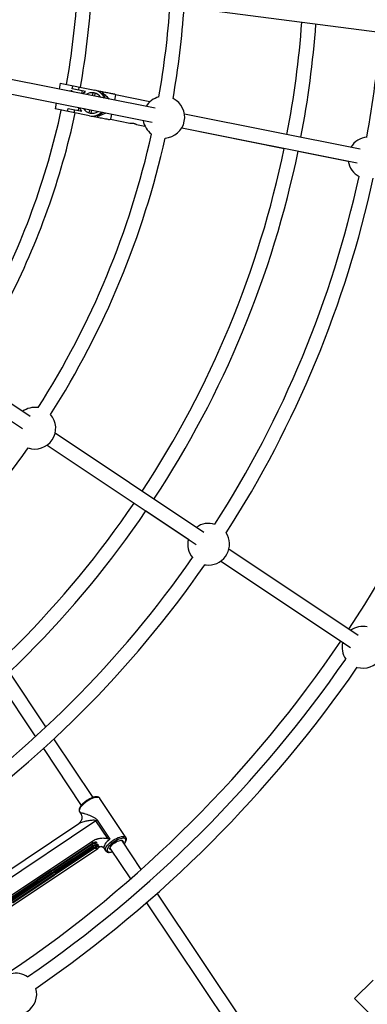
# Model space of a CAD drawing. Units: millimetres. Extents: x -10450 to 10450, y -5094 to 5094.
# Drawn here: x -3208 to -2817, y -1190 to -80 of the extents above; entities that cross this region are included whole.
import ezdxf

# ---------------------------------------------------------------- set-up
doc = ezdxf.new("R2010")
doc.units = ezdxf.units.MM

msp = doc.modelspace()

# ---------------------------------------------------------------- linework, layer by layer
at = {"color": 7, "linetype": 'Continuous', "lineweight": 25}
for p, q in [((-3408.9, -15), (-2635, -116)), ((-3055.8, -179.6), (-3227.8, -145.4)), ((-3162.7, -151.5), (-3164.1, -158.1)), ((-3162.7, -151.5), (-3123.9, -159.2)), ((-3149.3, -157.6), (-3148.6, -154.3)), ((-3230.9, -161.1), (-3059, -195.3)), ((-3134.1, -160.6), (-3149.3, -157.6)), ((-3141.6, -155.7), (-3142.3, -159)), ((-3138.2, -159.8), (-3138.9, -163.1)), ((-3126.2, -165.7), (-3125.5, -162.2)), ((-3123.6, -162.5), (-3124.3, -166)), ((-3115.1, -161.2), (-3121.1, -160)), ((-3115.5, -163), (-3115.1, -161.2)), ((-3100.5, -164.6), (-3101.7, -163.9)), ((-3100.5, -164.6), (-3101.7, -170.5)), ((-3061.8, -172.3), (-3100.5, -164.6)), ((-3167.2, -173.8), (-3168.5, -180.5)), ((-3129.7, -188.2), (-3168.5, -180.5)), ((-3154.4, -183.3), (-3153.7, -180)), ((-3153.7, -180), (-3138.5, -183)), ((-3146.7, -181.4), (-3147.4, -184.7)), ((-3142, -178.8), (-3142.7, -182.2)), ((-3130, -184.8), (-3129.3, -181.4)), ((-3127.4, -181.7), (-3128.1, -185.2)), ((-3126.7, -188.5), (-3120.8, -189.7)), ((-3120.8, -189.7), (-3120.4, -187.9)), ((-3104.8, -186.2), (-3106, -192.1)), ((-2825, -225.6), (-3022.8, -186.2)), ((-3107.3, -192.4), (-3106, -192.1)), ((-3106, -192.1), (-3084.3, -196.4)), ((-3076.7, -197.9), (-3067.3, -199.8)), ((-3025.9, -201.9), (-2910.5, -224.9)), ((-3025.9, -201.9), (-2828.2, -241.2)), ((-2894.8, -228), (-2838.4, -239.2)), ((-3196.5, -527.3), (-3342.3, -429.9)), ((-3351.1, -443.2), (-3205.3, -540.6)), ((-3000.8, -658), (-3168.4, -546)), ((-3177.3, -559.3), (-3079.5, -624.7)), ((-3177.3, -559.3), (-3009.7, -671.3)), ((-3066.2, -633.6), (-3018.4, -665.5)), ((-2827, -774.2), (-2972.8, -676.7)), ((-2981.7, -690.1), (-2846.6, -780.3)), ((-2981.7, -690.1), (-2835.9, -787.5)), ((-3178.8, -877.1), (-3220, -815.5)), ((-3231.8, -826.6), (-3190.7, -888.1)), ((-3125.7, -956.6), (-3169.8, -890.6)), ((-3181.7, -901.5), (-3139, -965.5)), ((-3088.8, -1001.6), (-3118.2, -957.6)), ((-3140.9, -972.8), (-3139.6, -974.8)), ((-3141.9, -986.2), (-3272.9, -1073.7)), ((-3109.2, -1002.9), (-3122.5, -983.1)), ((-3121.1, -982.1), (-3106.7, -1003.6)), ((-3259.1, -1094.4), (-3126.1, -1005.6)), ((-3171.6, -1038.2), (-3127.2, -1008.5)), ((-3071.5, -1037.7), (-3093.4, -1004.9)), ((-3253.5, -1102.9), (-3120.5, -1014)), ((-3127.4, -1010.1), (-3170.9, -1039.2)), ((-3170.2, -1040.3), (-3127.1, -1011.5)), ((-3126.3, -1012.6), (-3169.5, -1041.4)), ((-3168.7, -1042.5), (-3125.2, -1013.4)), ((-3123.6, -1013.9), (-3168, -1043.5)), ((-3113.3, -1014.2), (-3111.5, -1016.8)), ((-3111.5, -1016.8), (-3111.6, -1016.7)), ((-3106.7, -1013.8), (-3083.6, -1048.4)), ((-3219.8, -1070.4), (-3172.4, -1038.7)), ((-3171.7, -1039.8), (-3219.1, -1071.5)), ((-3218.4, -1072.5), (-3171, -1040.9)), ((-3170.3, -1041.9), (-3217.7, -1073.6)), ((-3217, -1074.7), (-3169.6, -1043)), ((-3172.4, -1038.7), (-3171.7, -1039.8)), ((-3170.9, -1039.2), (-3171.6, -1038.2)), ((-3171, -1040.9), (-3170.3, -1041.9)), ((-3169.5, -1041.4), (-3170.2, -1040.3)), ((-3169.6, -1043), (-3168.8, -1044.1)), ((-3168, -1043.5), (-3168.7, -1042.5)), ((-3168.8, -1044.1), (-3216.2, -1075.8)), ((-2942.6, -1230.6), (-3053.5, -1064.6)), ((-3065.6, -1075.3), (-2955.9, -1239.4)), ((-2810.1, -1162.6), (-2831.2, -1183.4)), ((-2800.5, -1214.5), (-2831.2, -1183.4))]:
    msp.add_line(p, q, dxfattribs=at)
at = {"color": 8, "linetype": 'Continuous', "lineweight": 25}
msp.add_line((-3122.5, -983.1), (-3268.3, -1080.6), dxfattribs=at)
at = {"color": 7, "linetype": 'Continuous', "lineweight": 25, "flags": 128}
for points in [[(-3137.7, -163.4), (-3136.1, -161.9), (-3134.1, -160.6)], [(-3138.5, -183), (-3139.9, -181), (-3140.8, -179.1)], [(-3000.1, -694.2), (-2998.5, -694.4), (-2995.6, -694.6)], [(-3105.3, -1015.8), (-3105.9, -1015.7), (-3106.5, -1015.3), (-3106.8, -1014.7), (-3106.8, -1013.9), (-3106.5, -1013), (-3105.9, -1012), (-3105, -1010.9), (-3103.9, -1009.7), (-3102.6, -1008.6), (-3101.2, -1007.6)], [(-3101.2, -1007.6), (-3099.7, -1006.7), (-3098.2, -1005.9), (-3096.8, -1005.4), (-3095.4, -1005), (-3094.2, -1004.8), (-3093.3, -1004.9), (-3092.5, -1005.2), (-3092.1, -1005.7), (-3092, -1006.4), (-3092, -1007)]]:
    msp.add_lwpolyline(points, dxfattribs=at)
at = {"color": 8, "linetype": 'Continuous', "lineweight": 25, "flags": 128}
for points in [[(-3132.4, -960.9), (-3134.2, -962.2), (-3135.9, -963.5), (-3137.4, -964.9), (-3138.7, -966.3), (-3139.8, -967.7), (-3140.6, -969), (-3141.1, -970.2), (-3141.3, -971.3), (-3141.2, -972.3), (-3140.9, -972.8)], [(-3118.2, -957.6), (-3118.6, -957.1), (-3119.4, -956.7), (-3120.5, -956.5), (-3121.8, -956.5), (-3123.3, -956.7), (-3125, -957.2), (-3126.8, -957.8), (-3128.7, -958.7), (-3130.6, -959.7), (-3132.4, -960.9)], [(-3106.7, -1003.6), (-3108.4, -1005), (-3109.9, -1006.4), (-3111.2, -1007.9), (-3112.3, -1009.3), (-3113, -1010.6), (-3113.5, -1011.8), (-3113.7, -1012.9), (-3113.5, -1013.8), (-3113.3, -1014.2)], [(-3111.6, -1016.7), (-3111.8, -1016.2), (-3111.9, -1015.3), (-3111.7, -1014.2), (-3111.2, -1013), (-3110.4, -1011.7), (-3109.3, -1010.3), (-3108, -1008.9), (-3106.5, -1007.5), (-3104.8, -1006.1), (-3103, -1004.9)], [(-3102, -1006.5), (-3103.6, -1007.7), (-3105.2, -1009), (-3106.6, -1010.3), (-3107.8, -1011.6), (-3108.7, -1012.9), (-3109.4, -1014.1), (-3109.8, -1015.2), (-3109.8, -1016.2), (-3109.6, -1017), (-3109.1, -1017.6), (-3108.3, -1018), (-3107.3, -1018.1), (-3106, -1018.1), (-3104.5, -1017.8), (-3104.1, -1017.7)], [(-3103, -1004.9), (-3101.2, -1003.7), (-3099.3, -1002.7), (-3097.4, -1001.8), (-3095.6, -1001.2), (-3093.9, -1000.7), (-3092.4, -1000.5), (-3091.1, -1000.5), (-3090, -1000.7), (-3089.2, -1001.1), (-3088.7, -1001.6)], [(-3090.8, -1008.8), (-3090.5, -1008.5), (-3089.7, -1007.2), (-3089.2, -1006), (-3088.9, -1005), (-3089, -1004.1), (-3089.4, -1003.4), (-3090, -1002.9), (-3090.9, -1002.6), (-3092.1, -1002.6), (-3093.5, -1002.7), (-3095, -1003.1), (-3096.7, -1003.7), (-3098.4, -1004.5), (-3100.2, -1005.4), (-3102, -1006.5)]]:
    msp.add_lwpolyline(points, dxfattribs=at)
at = {"color": 7, "linetype": 'Continuous', "lineweight": 25}
for centre, radius, start, end in [((-4000, 0), 4800, 180.0955, 313.6028), ((-4000, 0), 858, 349.7384, 356.6832), ((-4000, 0), 874, 349.7203, 356.6076), ((-4000, 0), 963, 350.0179, 356.2334), ((-4000, 0), 979, 350.0789, 356.1734), ((-4000, 0), 1112.5, 349.1621, 355.7398), ((-4000, 0), 1128.5, 349.1562, 355.6947), ((-4000, 0), 1201.5, 349.8241, 355.5043), ((-3126.8, -173.7), 11.6, 32.3648, 125.135), ((-3126.8, -173.7), 14.8, 21.4785, 78.75), ((-3125.8, -173.9), 15, 20.9888, 46.519), ((-3046, -189.8), 23.5, 103.6933, 148.8429), ((-3046, -189.8), 23.5, 273.6989, 63.8011), ((-4000, 0), 858, 331.9348, 347.7616), ((-4000, 0), 874, 332.8985, 347.7797), ((-3126.8, -173.7), 11.6, 212.3406, 305.1591), ((-3126.8, -173.7), 14.8, 258.75, 316.0376), ((-3125.8, -173.9), 15, 290.981, 316.5269), ((-3046, -189.8), 23.5, 188.6486, 233.8067), ((-4000, 0), 963, 327.5179, 347.4821), ((-4000, 0), 979, 327.5789, 347.4211), ((-2815.2, -235.7), 23.5, 94.7248, 148.8443), ((-4000, 0), 1112.5, 326.6621, 348.338), ((-4000, 0), 1128.5, 326.6562, 348.3439), ((-2815.2, -235.7), 23.5, 188.6499, 242.7752), ((-4000, 0), 1201.5, 327.3241, 347.6759), ((-4000, 0), 1217.5, 327.2654, 347.7346), ((-4000, 0), 1392.5, 326.5792, 348.4209), ((-3191.3, -540.4), 23.5, 81.1933, 126.3429), ((-3191.3, -540.4), 23.5, 251.1989, 41.3011), ((-4000, 0), 979, 305.0789, 324.9211), ((-4000, 0), 1112.5, 304.5122, 325.838), ((-4000, 0), 1128.5, 304.5014, 325.8439), ((-2995.6, -671.1), 23.5, 72.2248, 126.3443), ((-2995.6, -671.1), 23.5, 166.1499, 220.2752), ((-2995.6, -671.1), 23.5, 270, 33.5362), ((-4000, 0), 1201.5, 304.8241, 325.1759), ((-4000, 0), 1217.5, 304.7654, 325.2346), ((-2821.8, -787.3), 23.5, 78.029, 126.3454), ((-2821.8, -787.3), 23.5, 254.2826, 38.2174), ((-4000, 0), 1392.5, 304.0792, 325.9209), ((-2821.8, -787.3), 23.5, 166.151, 214.471), ((-4000, 0), 1408.5, 304.6377, 325.3623), ((-4000, 0), 1424.5, 304.6488, 325.3512), ((-3136.9, -961.5), 26, 303.7405, 307.5168), ((-3115.8, -1011.1), 11.7, 152.0344, 167.4168), ((-3123.3, -1009.9), 4.1, 183.1177, 202.549), ((-3123.4, -1009.7), 4.1, 224.951, 244.3823), ((-3121.6, -1002.3), 11.7, 260.0832, 275.4656), ((-3212.7, -1178.2), 23.5, 55.529, 103.8454), ((-3212.7, -1178.2), 23.5, 231.7826, 15.7174)]:
    msp.add_arc(centre, radius, start, end, dxfattribs=at)
for points, knots in [([(-3149.8, -160.2), (-3150.2, -160.2), (-3151, -160.1), (-3151.7, -160.4), (-3152.1, -160.5)], [0, 0, 0, 0, 0.553921, 1, 1, 1, 1]), ([(-3147.8, -161.4), (-3148.1, -161.1), (-3148.7, -160.6), (-3149.4, -160.3), (-3149.8, -160.2)], [0, 0, 0, 0, 0.519023, 1, 1, 1, 1]), ([(-3115.3, -161.9), (-3113.9, -163.2), (-3111.3, -165.4), (-3109.1, -168), (-3108, -169.3)], [0, 0, 0, 0, 0.533257, 1, 1, 1, 1]), ([(-3101.7, -163.9), (-3101.7, -163.9), (-3101.7, -163.9), (-3102.6, -163.7), (-3104, -163.4), (-3106.4, -163), (-3110.1, -162.2), (-3113.5, -161.6), (-3115.1, -161.2)], [0, 0, 0, 0, 0.065635, 0.189331, 0.299029, 0.411253, 0.703592, 1, 1, 1, 1]), ([(-3111.2, -184.9), (-3112.5, -185.6), (-3115.5, -187.2), (-3118.8, -188.3), (-3120.7, -189)], [0, 0, 0, 0, 0.4209055, 1, 1, 1, 1]), ([(-3120.8, -189.7), (-3118.7, -190.1), (-3115.6, -190.7), (-3111.7, -191.5), (-3109.2, -192), (-3107.7, -192.3), (-3107.2, -192.4), (-3107.3, -192.4), (-3107.3, -192.4)], [0, 0, 0, 0, 0.362776, 0.554291, 0.749003, 0.894697, 0.996256, 1, 1, 1, 1]), ([(-3084.3, -196.4), (-3084.3, -196.4), (-3084.3, -196.4), (-3084, -196.4), (-3083.3, -196.4), (-3082.2, -196.4), (-3080.9, -196.5), (-3079.6, -196.8), (-3078.5, -197.1), (-3077.5, -197.5), (-3076.9, -197.8), (-3076.6, -198), (-3076.7, -197.9), (-3076.7, -197.9)], [0, 0, 0, 0, 0.031071, 0.134259, 0.238569, 0.346359, 0.454887, 0.559883, 0.66266, 0.767897, 0.876467, 0.984161, 1, 1, 1, 1]), ([(-3133, -960.1), (-3133.3, -960.3), (-3134.1, -960.9), (-3135.5, -961.9), (-3137, -963.2), (-3138.3, -964.6), (-3139.4, -965.9), (-3140.4, -967.3), (-3141.1, -968.6), (-3141.5, -969.9), (-3141.5, -971), (-3141.4, -972), (-3141.1, -972.6), (-3140.9, -972.8)], [0, 0, 0, 0, 0.052056, 0.150991, 0.250194, 0.349861, 0.450341, 0.552123, 0.655855, 0.761987, 0.849464, 0.929496, 1, 1, 1, 1]), ([(-3118.2, -957.6), (-3118.2, -957.6), (-3118.4, -957.2), (-3118.9, -956.7), (-3119.8, -956.2), (-3120.9, -956), (-3122.2, -955.9), (-3123.6, -956), (-3125.3, -956.4), (-3127, -957), (-3128.8, -957.7), (-3130.5, -958.6), (-3131.9, -959.4), (-3132.7, -960), (-3133, -960.1)], [0, 0, 0, 0, 0.011675, 0.092963, 0.17375, 0.259683, 0.354617, 0.456765, 0.560146, 0.6621, 0.762785, 0.862639, 0.962023, 1, 1, 1, 1]), ([(-3139.6, -974.8), (-3139.5, -974.9), (-3139.4, -975.1), (-3139, -975.9), (-3138.6, -977.1), (-3138.3, -978.5), (-3138.3, -980.1), (-3138.6, -981.7), (-3139.3, -983.2), (-3140.1, -984.5), (-3140.9, -985.4), (-3141.5, -985.9), (-3141.8, -986.1), (-3141.9, -986.2)], [0, 0, 0, 0, 0.020326, 0.112498, 0.21382, 0.321871, 0.433496, 0.558043, 0.676204, 0.78714, 0.885734, 0.96712, 1, 1, 1, 1]), ([(-3139.6, -974.8), (-3139.8, -974.5), (-3139.8, -974.4), (-3139.8, -974.2), (-3139.8, -974.1), (-3139.7, -974), (-3139.6, -974), (-3139.4, -974), (-3139.3, -973.9), (-3139.1, -973.9), (-3139, -973.9), (-3138.6, -973.9), (-3138.3, -974), (-3137.6, -974.1), (-3137.2, -974.2), (-3136.4, -974.4), (-3136, -974.5), (-3134.8, -974.9), (-3133.8, -975.2), (-3131.9, -975.9), (-3130.9, -976.3), (-3128.9, -977.1), (-3127.9, -977.6), (-3126.3, -978.3), (-3125.8, -978.6), (-3124.8, -979.1), (-3124.2, -979.4), (-3123.2, -980), (-3122.7, -980.4), (-3122.1, -981), (-3121.8, -981.2), (-3121.4, -981.6), (-3121.2, -981.9), (-3121.1, -982.1)], [0, 0, 0, 0, 0.0625, 0.0625, 0.09375, 0.09375, 0.125, 0.125, 0.15625, 0.15625, 0.1875, 0.1875, 0.25, 0.25, 0.3125, 0.3125, 0.375, 0.375, 0.5, 0.5, 0.625, 0.625, 0.75, 0.75, 0.8125, 0.8125, 0.875, 0.875, 0.9375, 0.9375, 0.96875, 0.96875, 1, 1, 1, 1]), ([(-3121.2, -1008.2), (-3121.8, -1008.2), (-3122.3, -1008.3), (-3123.4, -1008.5), (-3123.9, -1008.6), (-3124.9, -1008.9), (-3125.4, -1009.1), (-3126.2, -1009.5), (-3126.4, -1009.6), (-3126.9, -1009.9), (-3127.1, -1010), (-3127.4, -1010.1)], [0, 0, 0, 0, 0.25, 0.25, 0.5, 0.5, 0.75, 0.75, 0.875, 0.875, 1, 1, 1, 1]), ([(-3127.2, -1008.5), (-3126.5, -1008), (-3125.7, -1007.6), (-3124.5, -1007.1), (-3124.1, -1007), (-3123.2, -1006.7), (-3122.8, -1006.6), (-3122.4, -1006.6)], [0, 0, 0, 0, 0.5, 0.5, 0.75, 0.75, 1, 1, 1, 1]), ([(-3127.1, -1011.5), (-3126.8, -1011.3), (-3126.5, -1011.2), (-3126, -1010.9), (-3125.7, -1010.7), (-3124.9, -1010.4), (-3124.3, -1010.2), (-3123.5, -1009.9), (-3123.2, -1009.9), (-3122.6, -1009.8), (-3122.3, -1009.7), (-3121.4, -1009.7), (-3120.8, -1009.7), (-3120.2, -1009.7)], [0, 0, 0, 0, 0.125, 0.125, 0.25, 0.25, 0.5, 0.5, 0.625, 0.625, 0.75, 0.75, 1, 1, 1, 1]), ([(-3126.1, -1005.6), (-3124.9, -1004.7), (-3123.6, -1004.1), (-3121.8, -1003.5), (-3121.4, -1003.4), (-3120.7, -1003.2), (-3120.4, -1003.1), (-3119.3, -1002.8), (-3118.6, -1002.7), (-3117.1, -1002.5), (-3116.4, -1002.4), (-3115, -1002.3), (-3114.2, -1002.3), (-3112.8, -1002.4), (-3112.1, -1002.4), (-3111, -1002.6), (-3110.6, -1002.6), (-3109.9, -1002.7), (-3109.6, -1002.8), (-3109.2, -1002.9)], [0, 0, 0, 0, 0.25, 0.25, 0.3125, 0.3125, 0.375, 0.375, 0.5, 0.5, 0.625, 0.625, 0.75, 0.75, 0.875, 0.875, 0.9375, 0.9375, 1, 1, 1, 1]), ([(-3122.4, -1006.6), (-3122.2, -1006.8), (-3122, -1007.1), (-3121.7, -1007.6), (-3121.6, -1007.7), (-3121.5, -1007.9), (-3121.5, -1007.9), (-3121.4, -1008), (-3121.3, -1008.1), (-3121.3, -1008.2), (-3121.2, -1008.2)], [0, 0, 0, 0, 0.5, 0.5, 0.75, 0.75, 0.8125, 0.8125, 0.875, 1, 1, 1, 1]), ([(-3120.2, -1009.7), (-3120.2, -1009.8), (-3120.1, -1009.9), (-3120, -1010.1), (-3119.9, -1010.2), (-3119.9, -1010.2), (-3119.9, -1010.3), (-3119.9, -1010.3), (-3119.7, -1010.5), (-3119.6, -1010.7), (-3119.5, -1010.8)], [0, 0, 0, 0, 0.25, 0.25, 0.375, 0.4375, 0.4375, 0.5, 0.5, 1, 1, 1, 1]), ([(-3090.7, -1009), (-3090.5, -1008.8), (-3090, -1008.2), (-3089.3, -1007.1), (-3088.6, -1005.7), (-3088.2, -1004.5), (-3088.2, -1003.3), (-3088.3, -1002.4), (-3088.6, -1001.9), (-3088.8, -1001.6)], [0, 0, 0, 0, 0.068413, 0.244209, 0.423425, 0.606772, 0.75692, 0.894602, 1, 1, 1, 1]), ([(-3119.5, -1010.8), (-3120.1, -1010.8), (-3120.7, -1010.7), (-3121.9, -1010.8), (-3122.5, -1010.9), (-3123.6, -1011.2), (-3124.2, -1011.4), (-3125, -1011.8), (-3125.3, -1012), (-3125.8, -1012.2), (-3126.1, -1012.4), (-3126.3, -1012.6)], [0, 0, 0, 0, 0.25, 0.25, 0.5, 0.5, 0.75, 0.75, 0.875, 0.875, 1, 1, 1, 1]), ([(-3125.2, -1013.4), (-3124.7, -1013.1), (-3124.3, -1012.8), (-3123.3, -1012.3), (-3122.8, -1012.1), (-3122, -1011.9), (-3121.7, -1011.8), (-3121.2, -1011.7), (-3120.9, -1011.6), (-3120.1, -1011.5), (-3119.6, -1011.5), (-3119.1, -1011.5)], [0, 0, 0, 0, 0.25, 0.25, 0.5, 0.5, 0.625, 0.625, 0.75, 0.75, 1, 1, 1, 1]), ([(-3118.8, -1011.9), (-3119.2, -1012), (-3119.6, -1012.1), (-3120.5, -1012.3), (-3121.3, -1012.6), (-3122.1, -1013), (-3122.9, -1013.4), (-3123.3, -1013.6), (-3123.6, -1013.9)], [0, 0, 0, 0, 0.25, 0.25, 0.5, 0.75, 0.75, 1, 1, 1, 1]), ([(-3116.1, -1011.9), (-3116.1, -1011.9), (-3116.9, -1012.1), (-3118.4, -1012.8), (-3119.8, -1013.6), (-3120.5, -1014)], [0, 0, 0, 0, 0.01637, 0.503181, 1, 1, 1, 1]), ([(-3119.1, -1011.5), (-3119.1, -1011.5), (-3119.1, -1011.5), (-3119, -1011.6), (-3119, -1011.6), (-3119, -1011.6), (-3118.9, -1011.7), (-3118.9, -1011.8), (-3118.8, -1011.9), (-3118.8, -1011.9)], [0, 0, 0, 0, 0.125, 0.125, 0.25, 0.25, 0.5, 0.5, 1, 1, 1, 1]), ([(-3116.7, -1011.7), (-3116.7, -1011.7), (-3116.7, -1011.7), (-3116.5, -1011.8), (-3115.9, -1012), (-3115.1, -1012.4), (-3114.1, -1013.1), (-3113.6, -1013.8), (-3113.3, -1014.2)], [0, 0, 0, 0, 0.040228, 0.213954, 0.392081, 0.58009, 0.783148, 1, 1, 1, 1]), ([(-3111.6, -1016.7), (-3111.6, -1016.8), (-3111.4, -1017.1), (-3110.8, -1017.7), (-3109.9, -1018.2), (-3108.8, -1018.5), (-3107.6, -1018.5), (-3106.1, -1018.4), (-3104.9, -1018.2), (-3104.2, -1017.9), (-3104, -1017.9)], [0, 0, 0, 0, 0.031465, 0.168271, 0.303865, 0.447643, 0.606417, 0.777693, 0.951499, 1, 1, 1, 1])]:
    msp.add_open_spline(points, degree=3, knots=knots, dxfattribs=at)
at = {"color": 8, "linetype": 'Continuous', "lineweight": 25}
msp.add_open_spline([(-3122.5, -983.1), (-3122.6, -983), (-3122.8, -982.8), (-3123.5, -982.5), (-3124.6, -982.3), (-3127.1, -982.4), (-3130.6, -982.8), (-3134.4, -983.5), (-3137.6, -984.4), (-3139.7, -985.1), (-3141.2, -985.7), (-3141.7, -986.1), (-3141.9, -986.2)], degree=3, knots=[0, 0, 0, 0, 0.020735, 0.046056, 0.104876, 0.165663, 0.369089, 0.575635, 0.714125, 0.854896, 0.949325, 1, 1, 1, 1], dxfattribs=at)
at = {"color": 7, "linetype": 'Continuous', "lineweight": 25}
msp.add_open_spline([(-3109.2, -1002.9), (-3108.4, -1003.1), (-3107.5, -1003.4), (-3106.7, -1003.6)], degree=3, dxfattribs=at)

doc.saveas('drawing.dxf')
